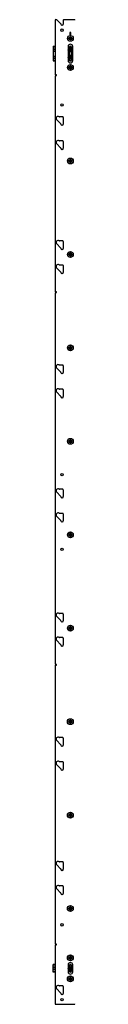
# Model space of a CAD drawing. Units: inches. Extents: x 2 to 655, y 2 to 410.
# Drawn here: x 111 to 114, y 243 to 349 of the extents above; entities that cross this region are included whole.
import ezdxf

# ---------------------------------------------------------------- set-up
doc = ezdxf.new("R2010")
doc.units = ezdxf.units.IN
doc.header["$MEASUREMENT"] = 0

msp = doc.modelspace()

# ---------------------------------------------------------------- linework, layer by layer
at = {"color": 7, "linetype": 'Continuous', "lineweight": 25}
for p, q in [((111.59, 348.51), (111.59, 342.72)), ((111.73, 348.57), (111.65, 348.57)), ((111.78, 348.55), (112.17, 348.15)), ((112.19, 348.11), (112.19, 348.1)), ((112.31, 347.98), (112.35, 347.98)), ((112.47, 348.1), (112.47, 348.51)), ((113.65, 348.57), (112.53, 348.57)), ((113.28, 347.19), (113.15, 347.19)), ((113.15, 347.19), (113.15, 346.94)), ((113.15, 347.16), (113.28, 347.16)), ((113.15, 347.07), (113.28, 347.07)), ((113.28, 347.07), (113.15, 347.07)), ((113.15, 346.94), (113.28, 346.94)), ((113.28, 346.94), (113.28, 347.19)), ((111.38, 345.73), (111.38, 345.67)), ((111.38, 345.73), (111.59, 345.73)), ((111.38, 345.67), (111.38, 345.46)), ((112.97, 345.7), (112.97, 344.2)), ((113.11, 345.64), (113.11, 345.54)), ((113.16, 345.73), (113.27, 345.73)), ((113.33, 345.54), (113.33, 345.64)), ((113.47, 344.2), (113.47, 345.7)), ((111.38, 345.46), (111.38, 345.44)), ((111.38, 345.44), (111.59, 345.44)), ((111.38, 345.44), (111.38, 345.43)), ((111.38, 345.43), (111.38, 345.24)), ((111.38, 345.24), (111.38, 345.23)), ((111.38, 345.23), (111.38, 345.21)), ((111.38, 345.23), (111.59, 345.23)), ((111.38, 345.21), (111.38, 344.67)), ((111.38, 344.67), (111.38, 344.65)), ((111.38, 344.65), (111.59, 344.65)), ((111.38, 344.65), (111.38, 344.64)), ((111.38, 344.64), (111.38, 344.46)), ((113.11, 345.14), (113.11, 344.75)), ((113.33, 344.75), (113.33, 345.14)), ((111.38, 344.46), (111.38, 344.45)), ((111.38, 344.45), (111.38, 344.43)), ((111.38, 344.45), (111.59, 344.45)), ((111.38, 344.43), (111.38, 344.22)), ((111.38, 344.22), (111.38, 344.16)), ((111.38, 344.16), (111.59, 344.16)), ((113.11, 344.35), (113.11, 344.26)), ((113.18, 344.16), (113.25, 344.16)), ((113.33, 344.26), (113.33, 344.35)), ((111.59, 342.53), (111.59, 319.5)), ((111.72, 342.66), (111.65, 342.66)), ((111.65, 342.59), (111.72, 342.59)), ((111.72, 342.59), (111.72, 342.66)), ((111.76, 337.86), (112.17, 337.45)), ((112.4, 338.18), (112.07, 338.18)), ((112.19, 337.4), (112.19, 337.39)), ((112.31, 337.27), (112.35, 337.27)), ((112.47, 337.39), (112.47, 338.12)), ((111.76, 335.28), (112.17, 334.87)), ((112.4, 335.6), (112.07, 335.6)), ((112.47, 334.81), (112.47, 335.54)), ((112.19, 334.82), (112.19, 334.81)), ((112.31, 334.69), (112.35, 334.69)), ((111.76, 324.57), (112.17, 324.16)), ((112.4, 324.89), (112.07, 324.89)), ((112.47, 324.1), (112.47, 324.83)), ((112.19, 324.11), (112.19, 324.1)), ((112.31, 323.98), (112.35, 323.98)), ((111.76, 321.99), (112.17, 321.58)), ((112.4, 322.31), (112.07, 322.31)), ((112.19, 321.54), (112.19, 321.52)), ((112.31, 321.4), (112.35, 321.4)), ((112.47, 321.52), (112.47, 322.25)), ((111.59, 319.31), (111.59, 279.64)), ((111.72, 319.44), (111.65, 319.44)), ((111.65, 319.37), (111.72, 319.37)), ((111.72, 319.37), (111.72, 319.44)), ((111.76, 311.29), (112.17, 310.87)), ((112.4, 311.61), (112.07, 311.61)), ((112.19, 310.83), (112.19, 310.81)), ((112.47, 310.81), (112.47, 311.54)), ((112.31, 310.7), (112.35, 310.7)), ((112.4, 309.03), (112.07, 309.03)), ((112.47, 308.23), (112.47, 308.96)), ((111.76, 308.71), (112.17, 308.29)), ((112.19, 308.25), (112.19, 308.23)), ((112.31, 308.12), (112.35, 308.12)), ((112.4, 298.32), (112.07, 298.32)), ((112.47, 297.53), (112.47, 298.25)), ((111.76, 298), (112.17, 297.58)), ((112.19, 297.54), (112.19, 297.53)), ((112.31, 297.41), (112.35, 297.41)), ((111.76, 295.42), (112.17, 295)), ((112.4, 295.74), (112.07, 295.74)), ((112.47, 294.95), (112.47, 295.68)), ((112.19, 294.96), (112.19, 294.95)), ((112.31, 294.83), (112.35, 294.83)), ((111.76, 284.71), (112.17, 284.3)), ((112.4, 285.03), (112.07, 285.03)), ((112.47, 284.24), (112.47, 284.97)), ((112.19, 284.25), (112.19, 284.24)), ((112.31, 284.12), (112.35, 284.12)), ((112.4, 282.45), (112.07, 282.45)), ((112.47, 281.66), (112.47, 282.39)), ((111.76, 282.13), (112.17, 281.72)), ((112.19, 281.67), (112.19, 281.66)), ((112.31, 281.54), (112.35, 281.54)), ((111.59, 279.45), (111.59, 249.71)), ((111.72, 279.57), (111.65, 279.57)), ((111.65, 279.51), (111.72, 279.51)), ((111.72, 279.51), (111.72, 279.57)), ((111.76, 271.42), (112.17, 271.01)), ((112.4, 271.74), (112.07, 271.74)), ((112.19, 270.96), (112.19, 270.95)), ((112.31, 270.83), (112.35, 270.83)), ((112.47, 270.95), (112.47, 271.68)), ((111.76, 268.84), (112.17, 268.43)), ((112.4, 269.16), (112.07, 269.16)), ((112.47, 268.37), (112.47, 269.1)), ((112.19, 268.39), (112.19, 268.37)), ((112.31, 268.25), (112.35, 268.25)), ((112.4, 258.46), (112.07, 258.46)), ((112.47, 257.66), (112.47, 258.39)), ((111.76, 258.14), (112.17, 257.72)), ((112.19, 257.68), (112.19, 257.66)), ((112.31, 257.55), (112.35, 257.55)), ((111.76, 255.56), (112.17, 255.14)), ((112.4, 255.88), (112.07, 255.88)), ((112.19, 255.1), (112.19, 255.08)), ((112.47, 255.08), (112.47, 255.81)), ((112.31, 254.97), (112.35, 254.97)), ((111.59, 249.52), (111.59, 243.27)), ((111.72, 249.64), (111.65, 249.64)), ((111.65, 249.58), (111.72, 249.58)), ((111.72, 249.58), (111.72, 249.64)), ((111.59, 247.45), (111.38, 247.45)), ((111.38, 247.39), (111.38, 247.45)), ((111.38, 247.18), (111.38, 247.39)), ((111.38, 247.16), (111.38, 247.18)), ((111.59, 247.16), (111.38, 247.16)), ((111.38, 247.15), (111.38, 247.16)), ((111.38, 246.96), (111.38, 247.15)), ((111.38, 246.95), (111.38, 246.96)), ((111.59, 246.95), (111.38, 246.95)), ((111.38, 246.93), (111.38, 246.95)), ((111.38, 246.72), (111.38, 246.93)), ((111.38, 246.66), (111.38, 246.72)), ((111.59, 246.66), (111.38, 246.66)), ((112.97, 247.43), (112.97, 246.68)), ((113.11, 247.35), (113.11, 247.25)), ((113.11, 246.85), (113.11, 246.76)), ((113.26, 247.45), (113.17, 247.45)), ((113.26, 246.66), (113.17, 246.66)), ((113.33, 247.25), (113.33, 247.35)), ((113.33, 246.76), (113.33, 246.85)), ((113.47, 246.68), (113.47, 247.43)), ((111.76, 244.85), (112.17, 244.43)), ((112.4, 245.17), (112.07, 245.17)), ((112.47, 244.38), (112.47, 245.11)), ((112.19, 244.39), (112.19, 244.38)), ((112.31, 244.26), (112.35, 244.26)), ((111.65, 243.21), (113.65, 243.21))]:
    msp.add_line(p, q, dxfattribs=at)
at = {"color": 8, "linetype": 'Continuous', "lineweight": 25}
for p, q in [((111.38, 345.67), (111.59, 345.67)), ((113.11, 345.67), (113.32, 345.67)), ((111.38, 345.46), (111.59, 345.46)), ((111.38, 345.43), (111.59, 345.43)), ((111.38, 345.24), (111.59, 345.24)), ((111.38, 345.21), (111.59, 345.21)), ((111.38, 344.67), (111.59, 344.67)), ((111.38, 344.64), (111.59, 344.64)), ((111.38, 344.46), (111.59, 344.46)), ((111.38, 344.43), (111.59, 344.43)), ((111.38, 344.22), (111.59, 344.22)), ((113.12, 344.22), (113.32, 344.22)), ((111.59, 247.39), (111.38, 247.39)), ((111.59, 247.18), (111.38, 247.18)), ((111.59, 247.15), (111.38, 247.15)), ((111.59, 246.96), (111.38, 246.96)), ((111.59, 246.93), (111.38, 246.93)), ((111.59, 246.72), (111.38, 246.72)), ((113.32, 247.39), (113.12, 247.39)), ((113.32, 246.72), (113.12, 246.72))]:
    msp.add_line(p, q, dxfattribs=at)
at = {"color": 7, "linetype": 'Continuous', "lineweight": 25}
for centre, radius in [((112.33, 347.45), 0.132), ((113.22, 346.57), 0.312), ((113.22, 346.57), 0.156), ((113.22, 346.57), 0.133), ((113.22, 346.57), 0.0562), ((113.22, 345.34), 0.228), ((113.22, 344.55), 0.228), ((113.22, 345.34), 0.181), ((113.22, 344.55), 0.181), ((113.22, 345.34), 0.0984), ((113.22, 344.55), 0.0984), ((113.22, 343.45), 0.312), ((113.22, 343.45), 0.156), ((113.22, 343.45), 0.133), ((113.22, 343.45), 0.0562), ((112.33, 339.45), 0.132), ((113.22, 333.45), 0.312), ((113.22, 333.45), 0.156), ((113.22, 333.45), 0.133), ((113.22, 333.45), 0.0562), ((113.22, 323.45), 0.312), ((113.22, 323.45), 0.156), ((113.22, 323.45), 0.133), ((113.22, 323.45), 0.0562), ((113.22, 313.45), 0.312), ((113.22, 313.45), 0.156), ((113.22, 313.45), 0.133), ((113.22, 313.45), 0.0562), ((113.22, 303.45), 0.312), ((113.22, 303.45), 0.156), ((113.22, 303.45), 0.133), ((113.22, 303.45), 0.0563), ((112.33, 299.89), 0.133), ((113.22, 293.45), 0.312), ((113.22, 293.45), 0.156), ((113.22, 293.45), 0.133), ((113.22, 293.45), 0.0562), ((112.33, 291.89), 0.133), ((113.22, 283.45), 0.312), ((113.22, 283.45), 0.156), ((113.22, 283.45), 0.133), ((113.22, 283.45), 0.0563), ((113.22, 273.45), 0.313), ((113.22, 273.45), 0.156), ((113.22, 273.45), 0.133), ((113.22, 273.45), 0.0562), ((113.22, 263.45), 0.313), ((113.22, 263.45), 0.156), ((113.22, 263.45), 0.133), ((113.22, 263.45), 0.0563), ((113.22, 253.45), 0.313), ((113.22, 253.45), 0.156), ((113.22, 253.45), 0.133), ((113.22, 253.45), 0.0562), ((112.33, 251.71), 0.133), ((113.22, 248.18), 0.313), ((113.22, 248.18), 0.156), ((113.22, 248.18), 0.133), ((113.22, 248.18), 0.0562), ((113.22, 247.05), 0.228), ((113.22, 247.05), 0.181), ((113.22, 247.05), 0.0984), ((113.22, 245.93), 0.313), ((113.22, 245.93), 0.156), ((113.22, 245.93), 0.133), ((113.22, 245.93), 0.0562), ((112.33, 243.71), 0.133)]:
    msp.add_circle(centre, radius, dxfattribs=at)
for centre, radius, start, end in [((111.65, 348.51), 0.063, 90, 180), ((111.73, 348.51), 0.063, 45, 90), ((112.13, 348.11), 0.063, 0, 45), ((112.31, 348.1), 0.118, 180, 270), ((112.35, 348.1), 0.118, 270, 0), ((112.53, 348.51), 0.063, 90, 180), ((113.65, 348.51), 0.063, 0, 90), ((113.22, 345.7), 0.25, 0, 180), ((113.22, 345.64), 0.108, 0, 180), ((113.22, 345.34), 0.0682, 150, 210), ((113.22, 344.55), 0.0682, 150, 210), ((113.22, 345.34), 0.0682, 90, 150), ((113.22, 345.34), 0.0682, 210, 270), ((113.22, 344.55), 0.0682, 90, 150), ((113.22, 345.34), 0.0682, 30, 90), ((113.22, 345.34), 0.0682, 270, 330), ((113.22, 344.55), 0.0682, 30, 90), ((113.22, 345.34), 0.0682, 330, 30), ((113.22, 344.55), 0.0682, 330, 30), ((113.22, 344.2), 0.25, 180, 0), ((113.22, 344.26), 0.108, 180, 0), ((113.22, 344.55), 0.0682, 210, 270), ((113.22, 343.51), 0.101, 56.3456, 123.6538), ((113.22, 344.55), 0.0682, 270, 330), ((111.65, 342.72), 0.063, 180, 270), ((111.65, 342.53), 0.063, 90, 180), ((113.22, 343.38), 0.101, 235.5939, 304.4057), ((111.91, 338.01), 0.217, 55.1983, 225), ((112.07, 338.24), 0.063, 235.1983, 270), ((112.13, 337.4), 0.063, 0, 45), ((112.31, 337.39), 0.118, 180, 270), ((112.35, 337.39), 0.118, 270, 0), ((112.4, 338.12), 0.063, 0, 90), ((111.91, 335.43), 0.217, 55.1983, 225), ((112.07, 335.66), 0.063, 235.1983, 270), ((112.4, 335.54), 0.063, 0, 90), ((112.13, 334.82), 0.063, 0, 45), ((112.31, 334.81), 0.118, 180, 270), ((112.35, 334.81), 0.118, 270, 0), ((113.22, 333.51), 0.101, 55.8547, 124.1454), ((113.22, 333.38), 0.101, 235.4065, 304.5928), ((111.91, 324.73), 0.217, 55.1983, 225), ((112.07, 324.96), 0.063, 235.1983, 270), ((112.4, 324.83), 0.063, 0, 90), ((112.13, 324.11), 0.063, 0, 45), ((112.31, 324.1), 0.118, 180, 270), ((112.35, 324.1), 0.118, 270, 0), ((113.22, 323.51), 0.101, 55.9035, 124.0966), ((113.22, 323.38), 0.101, 236.162, 303.8383), ((111.91, 322.15), 0.217, 55.1983, 225), ((112.07, 322.38), 0.063, 235.1983, 270), ((112.13, 321.54), 0.063, 0, 45), ((112.31, 321.52), 0.118, 180, 270), ((112.35, 321.52), 0.118, 270, 0), ((112.4, 322.25), 0.063, 0, 90), ((111.65, 319.5), 0.063, 180, 270), ((111.65, 319.31), 0.063, 90, 180), ((113.22, 313.51), 0.101, 56.173, 123.8267), ((113.22, 313.38), 0.1, 235.616, 304.3836), ((111.91, 311.44), 0.217, 55.1983, 225), ((112.07, 311.67), 0.063, 235.1983, 270), ((112.13, 310.83), 0.063, 0, 45), ((112.4, 311.54), 0.063, 0, 90), ((112.31, 310.81), 0.118, 180, 270), ((112.35, 310.81), 0.118, 270, 0), ((111.91, 308.86), 0.217, 55.1983, 225), ((112.07, 309.09), 0.063, 235.1983, 270), ((112.4, 308.96), 0.063, 0, 90), ((112.13, 308.25), 0.063, 0, 45), ((112.31, 308.23), 0.118, 180, 270), ((112.35, 308.23), 0.118, 270, 0), ((113.22, 303.51), 0.101, 56.026, 123.9739), ((113.22, 303.38), 0.101, 236.3025, 303.698), ((111.91, 298.15), 0.217, 55.1983, 225), ((112.07, 298.38), 0.063, 235.1983, 270), ((112.4, 298.25), 0.063, 0, 90), ((112.13, 297.54), 0.063, 0, 45), ((112.31, 297.53), 0.118, 180, 270), ((112.35, 297.53), 0.118, 270, 0), ((111.91, 295.57), 0.217, 55.1983, 225), ((112.07, 295.8), 0.063, 235.1983, 270), ((112.4, 295.68), 0.063, 0, 90), ((112.13, 294.96), 0.063, 0, 45), ((112.31, 294.95), 0.118, 180, 270), ((112.35, 294.95), 0.118, 270, 0), ((113.22, 293.51), 0.101, 55.6883, 124.312), ((113.22, 293.38), 0.1, 235.7684, 304.2314), ((111.91, 284.86), 0.217, 55.1983, 225), ((112.07, 285.09), 0.063, 235.1983, 270), ((112.4, 284.97), 0.063, 0, 90), ((112.13, 284.25), 0.063, 0, 45), ((112.31, 284.24), 0.118, 180, 270), ((112.35, 284.24), 0.118, 270, 0), ((113.22, 283.51), 0.101, 56.0429, 123.957), ((111.91, 282.29), 0.217, 55.1983, 225), ((112.07, 282.51), 0.063, 235.1983, 270), ((112.4, 282.39), 0.063, 0, 90), ((113.22, 283.38), 0.101, 235.994, 304.006), ((112.13, 281.67), 0.063, 0, 45), ((112.31, 281.66), 0.118, 180, 270), ((112.35, 281.66), 0.118, 270, 0), ((111.65, 279.64), 0.063, 180, 270), ((111.65, 279.45), 0.063, 90, 180), ((113.22, 273.51), 0.101, 56.0429, 123.957), ((113.22, 273.38), 0.101, 235.994, 304.006), ((111.91, 271.58), 0.217, 55.1983, 225), ((112.07, 271.81), 0.063, 235.1983, 270), ((112.13, 270.96), 0.063, 0, 45), ((112.31, 270.95), 0.118, 180, 270), ((112.35, 270.95), 0.118, 270, 0), ((112.4, 271.68), 0.063, 0, 90), ((111.91, 269), 0.217, 55.1983, 225), ((112.07, 269.23), 0.063, 235.1983, 270), ((112.4, 269.1), 0.063, 0, 90), ((112.13, 268.39), 0.063, 0, 45), ((112.31, 268.37), 0.118, 180, 270), ((112.35, 268.37), 0.118, 270, 0), ((113.22, 263.51), 0.101, 56.0749, 123.9249), ((113.22, 263.38), 0.101, 235.9703, 304.0297), ((111.91, 258.29), 0.217, 55.1983, 225), ((112.07, 258.52), 0.063, 235.1983, 270), ((112.4, 258.39), 0.063, 0, 90), ((112.13, 257.68), 0.063, 0, 45), ((112.31, 257.66), 0.118, 180, 270), ((112.35, 257.66), 0.118, 270, 0), ((111.91, 255.71), 0.217, 55.1983, 225), ((112.07, 255.94), 0.063, 235.1983, 270), ((112.13, 255.1), 0.063, 0, 45), ((112.31, 255.08), 0.118, 180, 270), ((112.35, 255.08), 0.118, 270, 0), ((112.4, 255.81), 0.063, 0, 90), ((113.22, 253.51), 0.101, 56.1058, 123.894), ((113.22, 253.38), 0.101, 236.4803, 303.5204), ((111.65, 249.71), 0.063, 180, 270), ((111.65, 249.52), 0.063, 90, 180), ((113.22, 247.43), 0.25, 0, 180), ((113.22, 248.24), 0.101, 55.7686, 124.2316), ((113.22, 248.12), 0.101, 235.688, 304.3117), ((113.22, 246.68), 0.25, 180, 0), ((113.22, 247.35), 0.109, 0, 180), ((113.22, 246.76), 0.109, 180, 0), ((113.22, 247.05), 0.0682, 150, 210), ((113.22, 247.05), 0.0682, 90, 150), ((113.22, 247.05), 0.0682, 210, 270), ((113.22, 247.05), 0.0682, 30, 90), ((113.22, 247.05), 0.0682, 270, 330), ((113.22, 247.05), 0.0682, 330, 30), ((113.22, 245.99), 0.101, 56.3104, 123.6891), ((113.22, 245.87), 0.101, 235.5276, 304.4718), ((111.91, 245), 0.217, 55.1983, 225), ((112.07, 245.23), 0.063, 235.1983, 270), ((112.4, 245.11), 0.063, 0, 90), ((112.13, 244.39), 0.063, 0, 45), ((112.31, 244.38), 0.118, 180, 270), ((112.35, 244.38), 0.118, 270, 0), ((111.65, 243.27), 0.063, 180, 270), ((113.65, 243.27), 0.063, 270, 0)]:
    msp.add_arc(centre, radius, start, end, dxfattribs=at)
for points, knots in [([(113.22, 345.41), (113.21, 345.4), (113.19, 345.39), (113.17, 345.38), (113.16, 345.37), (113.16, 345.37)], [0, 0, 0, 0, 0.439117, 0.751367, 1, 1, 1, 1]), ([(113.16, 345.37), (113.16, 345.37), (113.16, 345.36), (113.16, 345.34), (113.16, 345.32), (113.16, 345.31), (113.16, 345.3)], [0, 0, 0, 0, 0.180942, 0.506293, 0.843975, 1, 1, 1, 1]), ([(113.16, 345.3), (113.17, 345.3), (113.18, 345.29), (113.2, 345.28), (113.21, 345.27), (113.22, 345.27)], [0, 0, 0, 0, 0.439117, 0.751367, 1, 1, 1, 1]), ([(113.22, 344.62), (113.21, 344.61), (113.19, 344.6), (113.17, 344.59), (113.16, 344.59), (113.16, 344.58)], [0, 0, 0, 0, 0.439117, 0.751367, 1, 1, 1, 1]), ([(113.16, 344.58), (113.16, 344.58), (113.16, 344.57), (113.16, 344.55), (113.16, 344.53), (113.16, 344.52), (113.16, 344.52)], [0, 0, 0, 0, 0.180942, 0.506293, 0.843975, 1, 1, 1, 1]), ([(113.28, 345.37), (113.27, 345.38), (113.25, 345.38), (113.23, 345.4), (113.22, 345.4), (113.22, 345.41)], [0, 0, 0, 0, 0.439117, 0.751367, 1, 1, 1, 1]), ([(113.22, 345.27), (113.23, 345.27), (113.24, 345.28), (113.26, 345.29), (113.27, 345.3), (113.28, 345.3)], [0, 0, 0, 0, 0.439117, 0.751367, 1, 1, 1, 1]), ([(113.28, 344.58), (113.27, 344.59), (113.25, 344.6), (113.23, 344.61), (113.22, 344.62), (113.22, 344.62)], [0, 0, 0, 0, 0.439117, 0.751367, 1, 1, 1, 1]), ([(113.28, 345.3), (113.28, 345.31), (113.28, 345.32), (113.28, 345.34), (113.28, 345.36), (113.28, 345.37), (113.28, 345.37)], [0, 0, 0, 0, 0.156025, 0.493707, 0.819058, 1, 1, 1, 1]), ([(113.28, 344.52), (113.28, 344.52), (113.28, 344.53), (113.28, 344.55), (113.28, 344.57), (113.28, 344.58), (113.28, 344.58)], [0, 0, 0, 0, 0.156025, 0.493707, 0.819058, 1, 1, 1, 1]), ([(113.16, 344.52), (113.17, 344.51), (113.18, 344.5), (113.2, 344.49), (113.21, 344.48), (113.22, 344.48)], [0, 0, 0, 0, 0.439117, 0.751367, 1, 1, 1, 1]), ([(113.22, 344.48), (113.23, 344.49), (113.24, 344.5), (113.26, 344.51), (113.27, 344.51), (113.28, 344.52)], [0, 0, 0, 0, 0.439117, 0.751367, 1, 1, 1, 1]), ([(113.22, 247.12), (113.21, 247.12), (113.19, 247.11), (113.17, 247.1), (113.16, 247.09), (113.16, 247.09)], [0, 0, 0, 0, 0.439117, 0.751367, 1, 1, 1, 1]), ([(113.16, 247.09), (113.16, 247.08), (113.16, 247.07), (113.16, 247.05), (113.16, 247.03), (113.16, 247.02), (113.16, 247.02)], [0, 0, 0, 0, 0.180942, 0.506293, 0.843975, 1, 1, 1, 1]), ([(113.16, 247.02), (113.17, 247.02), (113.18, 247.01), (113.2, 246.99), (113.21, 246.99), (113.22, 246.99)], [0, 0, 0, 0, 0.439117, 0.751367, 1, 1, 1, 1]), ([(113.28, 247.09), (113.27, 247.09), (113.25, 247.1), (113.23, 247.11), (113.22, 247.12), (113.22, 247.12)], [0, 0, 0, 0, 0.439117, 0.751367, 1, 1, 1, 1]), ([(113.22, 246.99), (113.23, 246.99), (113.24, 247), (113.26, 247.01), (113.27, 247.02), (113.28, 247.02)], [0, 0, 0, 0, 0.439117, 0.751367, 1, 1, 1, 1]), ([(113.28, 247.02), (113.28, 247.02), (113.28, 247.03), (113.28, 247.05), (113.28, 247.07), (113.28, 247.08), (113.28, 247.09)], [0, 0, 0, 0, 0.156025, 0.493707, 0.819058, 1, 1, 1, 1])]:
    msp.add_open_spline(points, degree=3, knots=knots, dxfattribs=at)

doc.saveas('drawing.dxf')
